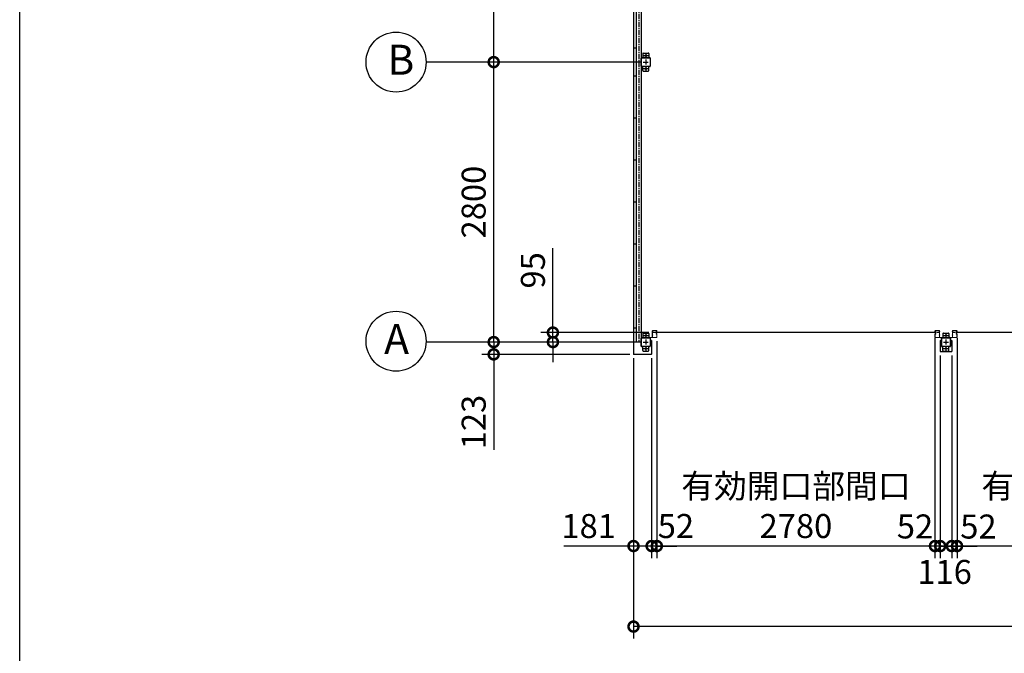
# Model space of a CAD drawing. Extents: x 280 to 32732, y 171 to 22819.
# Drawn here: x 280 to 10120, y 10382 to 16720 of the extents above; entities that cross this region are included whole.
import ezdxf

# ---------------------------------------------------------------- set-up
doc = ezdxf.new("R2010")
doc.units = 0
doc.header["$LTSCALE"] = 4
doc.header["$PDMODE"] = 3
doc.header["$PDSIZE"] = 2
doc.linetypes.add('CENTER', pattern=[2, 1.25, -0.25, 0.25, -0.25])
doc.layers.get('0').update_dxf_attribs({"linetype": 'CONTINUOUS'})
doc.layers.get('DEFPOINTS').update_dxf_attribs({"linetype": 'CONTINUOUS'})
for name, color, linetype in [('センター', 3, 'CENTER'), ('仕様書枠', 230, 'CONTINUOUS'), ('寸法', 4, 'CONTINUOUS'), ('細線', 5, 'CONTINUOUS'), ('部品1', 7, 'CONTINUOUS')]:
    doc.layers.add(name, color=color, linetype=linetype)
doc.styles.get("Standard").update_dxf_attribs({"font": 'isocp.shx', "bigfont": 'bigfont.shx'})
doc.styles.add('STYLE1', font='isocp.shx', dxfattribs={"bigfont": 'bigfont.shx'})
doc.dimstyles.new('INABA_S80', dxfattribs={"dimscale": 80, "dimtxt": 2.5, "dimasz": 0.5, "dimexe": 0.5, "dimexo": 0.2, "dimgap": 0.8, "dimtad": 3, "dimdsep": 46, "dimtxsty": 'STANDARD', "dimblk1": 'DOT', "dimblk2": 'DOT', "dimsah": 1, "dimcen": 0, "dimclrt": 7, "dimadec": 0, "dimazin": 0, "dimtfac": 1, "dimtix": 1, "dimtmove": 0, "dimatfit": 2, "dimldrblk": 'DOT', "dimfxl": 1, "dimtolj": 1, "dimtzin": 0, "dimarcsym": 0})

# ---------------------------------------------------------------- blocks, each defined once
blk = doc.blocks.new('_DOTSMALL')
at = {"color": 0, "linetype": 'ByBlock', "ltscale": 50, "const_width": 0.5}
blk.add_lwpolyline([(-0.0625, 0, 1), (0.0625, 0, 1)], format="xyb", close=True, dxfattribs=at)
blk = doc.blocks.new('*D29')
at = {"layer": 'DEFPOINTS', "color": 0, "ltscale": 50}
for p in [(6414.6, 13375.2), (15660.6, 13375.2), (6414.6, 10649.7)]:
    blk.add_point(p, dxfattribs=at)
at = {"layer": '寸法', "color": 0, "lineweight": -2, "ltscale": 50}
for p, q in [((6414.6, 13335.2), (6414.6, 10529.7)), ((15660.6, 13335.2), (15660.6, 10529.7)), ((15660.6, 10649.7), (6414.6, 10649.7))]:
    blk.add_line(p, q, dxfattribs=at)
at = {"layer": '寸法', "color": 0, "lineweight": -2, "ltscale": 50, "xscale": 200, "yscale": 200, "zscale": 200, "rotation": 180}
blk.add_blockref('_DOTSMALL', (6414.6, 10649.7), dxfattribs=at)
at = {"layer": '寸法', "color": 0, "lineweight": -2, "ltscale": 50, "xscale": 200, "yscale": 200, "zscale": 200}
blk.add_blockref('_DOTSMALL', (15660.6, 10649.7), dxfattribs=at)
at = {"layer": '寸法', "color": 7, "ltscale": 50, "insert": (11037.6, 10849.8), "char_height": 240, "attachment_point": 5, "style": 'STYLE1'}
blk.add_mtext('\\A1;9246', dxfattribs=at)
blk = doc.blocks.new('*D33')
at = {"layer": 'DEFPOINTS', "color": 0, "ltscale": 50}
for p in [(6414.6, 13375.2), (6595.6, 13375.2), (6414.6, 11455.3)]:
    blk.add_point(p, dxfattribs=at)
at = {"layer": '寸法', "color": 0, "lineweight": -2, "ltscale": 50}
for p, q in [((6414.6, 13335.2), (6414.6, 11335.3)), ((6595.6, 13335.2), (6595.6, 11335.3)), ((6414.6, 11455.3), (5718.6, 11455.3)), ((6595.6, 11455.3), (6414.6, 11455.3))]:
    blk.add_line(p, q, dxfattribs=at)
at = {"layer": '寸法', "color": 0, "lineweight": -2, "ltscale": 50, "xscale": 200, "yscale": 200, "zscale": 200, "rotation": 180}
blk.add_blockref('_DOTSMALL', (6414.6, 11455.3), dxfattribs=at)
at = {"layer": '寸法', "color": 0, "lineweight": -2, "ltscale": 50, "xscale": 200, "yscale": 200, "zscale": 200}
blk.add_blockref('_DOTSMALL', (6595.6, 11455.3), dxfattribs=at)
at = {"layer": '寸法', "color": 7, "ltscale": 50, "insert": (5966.6, 11655.3), "char_height": 240, "attachment_point": 5, "style": 'STYLE1'}
blk.add_mtext('\\A1;181', dxfattribs=at)
blk = doc.blocks.new('*D37')
at = {"layer": 'DEFPOINTS', "color": 0, "ltscale": 50}
for p in [(9647.6, 13574.2), (12427.6, 13543.7), (9647.6, 11455.3)]:
    blk.add_point(p, dxfattribs=at)
at = {"layer": '寸法', "color": 0, "lineweight": -2, "ltscale": 50}
for p, q in [((9647.6, 13534.2), (9647.6, 11335.3)), ((12427.6, 13503.7), (12427.6, 11335.3)), ((12427.6, 11455.3), (9647.6, 11455.3))]:
    blk.add_line(p, q, dxfattribs=at)
at = {"layer": '寸法', "color": 0, "lineweight": -2, "ltscale": 50, "xscale": 200, "yscale": 200, "zscale": 200, "rotation": 180}
blk.add_blockref('_DOTSMALL', (9647.6, 11455.3), dxfattribs=at)
at = {"layer": '寸法', "color": 0, "lineweight": -2, "ltscale": 50, "xscale": 200, "yscale": 200, "zscale": 200}
blk.add_blockref('_DOTSMALL', (12427.6, 11455.3), dxfattribs=at)
at = {"layer": '寸法', "color": 7, "ltscale": 50, "insert": (11037.6, 11855.4), "char_height": 240, "attachment_point": 5, "style": 'STYLE1'}
blk.add_mtext('\\A1;有効開口部間口\\P2780', dxfattribs=at)
blk = doc.blocks.new('*D38')
at = {"layer": 'DEFPOINTS', "color": 0, "ltscale": 50}
for p in [(6647.6, 13543.7), (9427.6, 13574.2), (6647.6, 11455.3)]:
    blk.add_point(p, dxfattribs=at)
at = {"layer": '寸法', "color": 0, "lineweight": -2, "ltscale": 50}
for p, q in [((6647.6, 13503.7), (6647.6, 11335.3)), ((9427.6, 13534.2), (9427.6, 11335.3)), ((9427.6, 11455.3), (6647.6, 11455.3))]:
    blk.add_line(p, q, dxfattribs=at)
at = {"layer": '寸法', "color": 0, "lineweight": -2, "ltscale": 50, "xscale": 200, "yscale": 200, "zscale": 200, "rotation": 180}
blk.add_blockref('_DOTSMALL', (6647.6, 11455.3), dxfattribs=at)
at = {"layer": '寸法', "color": 0, "lineweight": -2, "ltscale": 50, "xscale": 200, "yscale": 200, "zscale": 200}
blk.add_blockref('_DOTSMALL', (9427.6, 11455.3), dxfattribs=at)
at = {"layer": '寸法', "color": 7, "ltscale": 50, "insert": (8037.6, 11855.4), "char_height": 240, "attachment_point": 5, "style": 'STYLE1'}
blk.add_mtext('\\A1;有効開口部間口\\P2780', dxfattribs=at)
blk = doc.blocks.new('*D39')
at = {"layer": 'DEFPOINTS', "color": 0, "ltscale": 50}
for p in [(6647.6, 13543.7), (6595.6, 13375.2), (6595.6, 11455.3)]:
    blk.add_point(p, dxfattribs=at)
at = {"layer": '寸法', "color": 0, "lineweight": -2, "ltscale": 50}
for p, q in [((6647.6, 13503.7), (6647.6, 11335.3)), ((6595.6, 13335.2), (6595.6, 11335.3)), ((6595.6, 11455.3), (6395.6, 11455.3)), ((6647.6, 11455.3), (6595.6, 11455.3)), ((6647.6, 11455.3), (6847.6, 11455.3))]:
    blk.add_line(p, q, dxfattribs=at)
at = {"layer": '寸法', "color": 0, "lineweight": -2, "ltscale": 50, "xscale": 200, "yscale": 200, "zscale": 200}
blk.add_blockref('_DOTSMALL', (6595.6, 11455.3), dxfattribs=at)
at = {"layer": '寸法', "color": 0, "lineweight": -2, "ltscale": 50, "xscale": 200, "yscale": 200, "zscale": 200, "rotation": 180}
blk.add_blockref('_DOTSMALL', (6647.6, 11455.3), dxfattribs=at)
at = {"layer": '寸法', "color": 7, "ltscale": 50, "insert": (6838.1, 11655.6), "char_height": 240, "attachment_point": 5, "style": 'STYLE1'}
blk.add_mtext('\\A1;52', dxfattribs=at)
blk = doc.blocks.new('*D50')
at = {"layer": 'DEFPOINTS', "color": 0, "ltscale": 50}
for p in [(5017.1, 16295.2), (6447.6, 16295.2), (6447.6, 13495.2)]:
    blk.add_point(p, dxfattribs=at)
at = {"layer": '寸法', "color": 0, "lineweight": -2, "ltscale": 50}
for p, q in [((6407.6, 16295.2), (4897.1, 16295.2)), ((5017.1, 13495.2), (5017.1, 16295.2)), ((6407.6, 13495.2), (4897.1, 13495.2))]:
    blk.add_line(p, q, dxfattribs=at)
at = {"layer": '寸法', "color": 0, "lineweight": -2, "ltscale": 50, "xscale": 200, "yscale": 200, "zscale": 200}
for p, rotation in [((5017.1, 16295.2), 90), ((5017.1, 13495.2), 270)]:
    blk.add_blockref('_DOTSMALL', p, dxfattribs=dict(at, rotation=rotation))
at = {"layer": '寸法', "color": 7, "ltscale": 50, "insert": (4817.1, 14895.2), "char_height": 240, "attachment_point": 5, "rotation": 90, "style": 'STYLE1'}
blk.add_mtext('\\A1;2800', dxfattribs=at)
blk = doc.blocks.new('*D51')
at = {"layer": 'DEFPOINTS', "color": 0, "ltscale": 50}
for p in [(6606.1, 13590.2), (5609.1, 13495.2), (6447.6, 13495.2)]:
    blk.add_point(p, dxfattribs=at)
at = {"layer": '寸法', "color": 0, "lineweight": -2, "ltscale": 50}
for p, q in [((5609.1, 13590.2), (5609.1, 14434.1)), ((6566.1, 13590.2), (5489.1, 13590.2)), ((5609.1, 13495.2), (5609.1, 13590.2)), ((6407.6, 13495.2), (5489.1, 13495.2)), ((5609.1, 13495.2), (5609.1, 13295.2))]:
    blk.add_line(p, q, dxfattribs=at)
at = {"layer": '寸法', "color": 0, "lineweight": -2, "ltscale": 50, "xscale": 200, "yscale": 200, "zscale": 200}
for p, rotation in [((5609.1, 13590.2), 270), ((5609.1, 13495.2), 90)]:
    blk.add_blockref('_DOTSMALL', p, dxfattribs=dict(at, rotation=rotation))
at = {"layer": '寸法', "color": 7, "ltscale": 50, "insert": (5409.1, 14212.2), "char_height": 240, "attachment_point": 5, "rotation": 90, "style": 'STYLE1'}
blk.add_mtext('\\A1;95', dxfattribs=at)
blk = doc.blocks.new('*D52')
at = {"layer": 'DEFPOINTS', "color": 0, "ltscale": 50}
for p in [(6447.6, 13495.2), (5017.1, 13372.2), (6417.6, 13372.2)]:
    blk.add_point(p, dxfattribs=at)
at = {"layer": '寸法', "color": 0, "lineweight": -2, "ltscale": 50}
for p, q in [((5017.1, 13495.2), (5017.1, 13695.2)), ((6407.6, 13495.2), (4897.1, 13495.2)), ((5017.1, 13495.2), (5017.1, 13372.2)), ((6377.6, 13372.2), (4897.1, 13372.2)), ((5017.1, 13372.2), (5017.1, 12418.3))]:
    blk.add_line(p, q, dxfattribs=at)
at = {"layer": '寸法', "color": 0, "lineweight": -2, "ltscale": 50, "xscale": 200, "yscale": 200, "zscale": 200}
for p, rotation in [((5017.1, 13495.2), 270), ((5017.1, 13372.2), 90)]:
    blk.add_blockref('_DOTSMALL', p, dxfattribs=dict(at, rotation=rotation))
at = {"layer": '寸法', "color": 7, "ltscale": 50, "insert": (4817.1, 12695.3), "char_height": 240, "attachment_point": 5, "rotation": 90, "style": 'STYLE1'}
blk.add_mtext('\\A1;123', dxfattribs=at)
blk = doc.blocks.new('*D53')
at = {"layer": 'DEFPOINTS', "color": 0, "ltscale": 50}
for p in [(5017.1, 19095.2), (6447.6, 19095.2), (6447.6, 16295.2)]:
    blk.add_point(p, dxfattribs=at)
at = {"layer": '寸法', "color": 0, "lineweight": -2, "ltscale": 50}
for p, q in [((6407.6, 19095.2), (4897.1, 19095.2)), ((5017.1, 16295.2), (5017.1, 19095.2)), ((6407.6, 16295.2), (4897.1, 16295.2))]:
    blk.add_line(p, q, dxfattribs=at)
at = {"layer": '寸法', "color": 0, "lineweight": -2, "ltscale": 50, "xscale": 200, "yscale": 200, "zscale": 200}
for p, rotation in [((5017.1, 19095.2), 90), ((5017.1, 16295.2), 270)]:
    blk.add_blockref('_DOTSMALL', p, dxfattribs=dict(at, rotation=rotation))
at = {"layer": '寸法', "color": 7, "ltscale": 50, "insert": (4817.1, 17695.2), "char_height": 240, "attachment_point": 5, "rotation": 90, "style": 'STYLE1'}
blk.add_mtext('\\A1;2800', dxfattribs=at)
blk = doc.blocks.new('*D61')
at = {"layer": 'DEFPOINTS', "color": 0, "ltscale": 50}
for p in [(9479.6, 13402.2), (9595.6, 13402.2), (9479.6, 11455.3)]:
    blk.add_point(p, dxfattribs=at)
at = {"layer": '寸法', "color": 0, "lineweight": -2, "ltscale": 50}
for p, q in [((9479.6, 13362.2), (9479.6, 11335.3)), ((9595.6, 13362.2), (9595.6, 11335.3)), ((9479.6, 11455.3), (9279.6, 11455.3)), ((9595.6, 11455.3), (9479.6, 11455.3)), ((9595.6, 11455.3), (9795.6, 11455.3))]:
    blk.add_line(p, q, dxfattribs=at)
at = {"layer": '寸法', "color": 0, "lineweight": -2, "ltscale": 50, "xscale": 200, "yscale": 200, "zscale": 200}
blk.add_blockref('_DOTSMALL', (9479.6, 11455.3), dxfattribs=at)
at = {"layer": '寸法', "color": 0, "lineweight": -2, "ltscale": 50, "xscale": 200, "yscale": 200, "zscale": 200, "rotation": 180}
blk.add_blockref('_DOTSMALL', (9595.6, 11455.3), dxfattribs=at)
at = {"layer": '寸法', "color": 7, "ltscale": 50, "insert": (9523.8, 11196.4), "char_height": 240, "attachment_point": 5, "style": 'STYLE1'}
blk.add_mtext('\\A1;116', dxfattribs=at)
blk = doc.blocks.new('*D62')
at = {"layer": 'DEFPOINTS', "color": 0, "ltscale": 50}
for p in [(9647.6, 13543.7), (9595.6, 13402.2), (9595.6, 11455.3)]:
    blk.add_point(p, dxfattribs=at)
at = {"layer": '寸法', "color": 0, "lineweight": -2, "ltscale": 50}
for p, q in [((9647.6, 13503.7), (9647.6, 11335.3)), ((9595.6, 13362.2), (9595.6, 11335.3)), ((9595.6, 11455.3), (9395.6, 11455.3)), ((9647.6, 11455.3), (9595.6, 11455.3)), ((9647.6, 11455.3), (9847.6, 11455.3))]:
    blk.add_line(p, q, dxfattribs=at)
at = {"layer": '寸法', "color": 0, "lineweight": -2, "ltscale": 50, "xscale": 200, "yscale": 200, "zscale": 200}
blk.add_blockref('_DOTSMALL', (9595.6, 11455.3), dxfattribs=at)
at = {"layer": '寸法', "color": 0, "lineweight": -2, "ltscale": 50, "xscale": 200, "yscale": 200, "zscale": 200, "rotation": 180}
blk.add_blockref('_DOTSMALL', (9647.6, 11455.3), dxfattribs=at)
at = {"layer": '寸法', "color": 7, "ltscale": 50, "insert": (9861.4, 11650.1), "char_height": 240, "attachment_point": 5, "style": 'STYLE1'}
blk.add_mtext('\\A1;52', dxfattribs=at)
blk = doc.blocks.new('*D63')
at = {"layer": 'DEFPOINTS', "color": 0, "ltscale": 50}
for p in [(9427.6, 13543.7), (9479.6, 13402.2), (9427.6, 11455.3)]:
    blk.add_point(p, dxfattribs=at)
at = {"layer": '寸法', "color": 0, "lineweight": -2, "ltscale": 50}
for p, q in [((9427.6, 13503.7), (9427.6, 11335.3)), ((9479.6, 13362.2), (9479.6, 11335.3)), ((9427.6, 11455.3), (9227.6, 11455.3)), ((9479.6, 11455.3), (9427.6, 11455.3)), ((9479.6, 11455.3), (9679.6, 11455.3))]:
    blk.add_line(p, q, dxfattribs=at)
at = {"layer": '寸法', "color": 0, "lineweight": -2, "ltscale": 50, "xscale": 200, "yscale": 200, "zscale": 200}
blk.add_blockref('_DOTSMALL', (9427.6, 11455.3), dxfattribs=at)
at = {"layer": '寸法', "color": 0, "lineweight": -2, "ltscale": 50, "xscale": 200, "yscale": 200, "zscale": 200, "rotation": 180}
blk.add_blockref('_DOTSMALL', (9479.6, 11455.3), dxfattribs=at)
at = {"layer": '寸法', "color": 7, "ltscale": 50, "insert": (9227.5, 11651.2), "char_height": 240, "attachment_point": 5, "style": 'STYLE1'}
blk.add_mtext('\\A1;52', dxfattribs=at)

msp = doc.modelspace()

# ---------------------------------------------------------------- linework, layer by layer
at = {"layer": 'センター', "ltscale": 10}
msp.add_line((6467.577, 19095.24), (6467.577, 13495.24), dxfattribs=at)
at = {"layer": 'センター', "ltscale": 4}
for p, q in [((6512.577, 16360.24), (6562.577, 16360.24)), ((6537.577, 16385.24), (6537.577, 16335.24)), ((6512.577, 16295.24), (6562.577, 16295.24)), ((6537.577, 16320.24), (6537.577, 16270.24)), ((6537.577, 16255.24), (6537.577, 16205.24)), ((6512.577, 16230.24), (6562.577, 16230.24)), ((6537.577, 13585.24), (6537.577, 13535.24)), ((9537.577, 13585.24), (9537.577, 13535.24)), ((6512.577, 13560.24), (6562.577, 13560.24)), ((6512.577, 13495.24), (6562.577, 13495.24)), ((6537.577, 13520.24), (6537.577, 13470.24)), ((9512.577, 13560.24), (9562.577, 13560.24)), ((9512.577, 13495.24), (9562.577, 13495.24)), ((9537.577, 13520.24), (9537.577, 13470.24)), ((6512.577, 13430.24), (6562.577, 13430.24)), ((6537.577, 13455.24), (6537.577, 13405.24)), ((9512.577, 13430.24), (9562.577, 13430.24)), ((9537.577, 13455.24), (9537.577, 13405.24))]:
    msp.add_line(p, q, dxfattribs=at)
at = {"layer": 'センター', "lineweight": 13, "ltscale": 4}
for p, q in [((6606.077, 13590.24), (6644.077, 13590.241)), ((9469.077, 13590.24), (9431.077, 13590.241)), ((9606.077, 13590.24), (9644.077, 13590.241)), ((6555.077, 13544.941), (6555.077, 13535.539)), ((9520.077, 13544.941), (9520.077, 13535.539)), ((9555.077, 13544.941), (9555.077, 13535.539))]:
    msp.add_line(p, q, dxfattribs=at)
at = {"layer": '仕様書枠', "ltscale": 50}
msp.add_line((280, 608), (280, 22819.2), dxfattribs=at)
at = {"layer": '寸法', "ltscale": 50}
for p, q in [((5376.202, 16295.24), (4341.381, 16295.24)), ((5376.202, 16295.24), (4609.631, 16295.24)), ((5376.202, 13495.24), (4341.381, 13495.24))]:
    msp.add_line(p, q, dxfattribs=at)
at = {"layer": '細線', "ltscale": 50}
for p, q in [((9431.077, 13590.241), (6644.077, 13590.241)), ((12431.077, 13590.241), (9644.077, 13590.241))]:
    msp.add_line(p, q, dxfattribs=at)
at = {"layer": '部品1', "ltscale": 50}
for p, q in [((6414.577, 19215.24), (6414.577, 13375.24)), ((6442.077, 19095.24), (6442.077, 16295.24)), ((6492.577, 19095.24), (6492.577, 16295.24)), ((6441.577, 18955.24), (6441.577, 16435.24)), ((6442.077, 16295.24), (6442.077, 13495.24)), ((6492.577, 16295.24), (6492.577, 13495.24)), ((6441.577, 16155.24), (6441.577, 13635.24)), ((6441.577, 15735.24), (6414.577, 15735.24)), ((6441.577, 15315.24), (6414.577, 15315.24)), ((6441.577, 14895.24), (6414.577, 14895.24)), ((6441.577, 14475.24), (6414.577, 14475.24)), ((6441.577, 14055.24), (6414.577, 14055.24))]:
    msp.add_line(p, q, dxfattribs=at)
at = {"layer": '部品1', "ltscale": 4}
for p, q in [((6441.577, 16435.24), (6414.577, 16435.24)), ((6492.577, 16255.24), (6492.577, 16335.24)), ((6494.877, 16255.24), (6494.877, 16335.24)), ((6497.577, 16340.24), (6577.577, 16340.24)), ((6497.577, 16337.94), (6577.577, 16337.94)), ((6507.577, 16380.24), (6507.577, 16340.24)), ((6512.577, 16385.24), (6562.577, 16385.24)), ((6567.577, 16380.24), (6567.577, 16340.24)), ((6580.277, 16335.24), (6580.277, 16255.24)), ((6582.577, 16335.24), (6582.577, 16255.24)), ((6492.577, 16295.24), (6414.577, 16295.24)), ((6577.577, 16252.54), (6497.577, 16252.54)), ((6577.577, 16250.24), (6497.577, 16250.24)), ((6507.577, 16210.24), (6507.577, 16250.24)), ((6567.577, 16210.24), (6567.577, 16250.24)), ((6441.577, 16155.24), (6414.577, 16155.24)), ((6512.577, 16205.24), (6562.577, 16205.24)), ((6441.577, 13635.24), (6414.577, 13635.24)), ((6507.577, 13580.24), (6507.577, 13540.24)), ((6512.577, 13585.24), (6562.577, 13585.24)), ((6567.577, 13580.24), (6567.577, 13540.24)), ((9507.577, 13580.24), (9507.577, 13540.24)), ((9512.577, 13585.24), (9562.577, 13585.24)), ((9567.577, 13580.24), (9567.577, 13540.24)), ((6492.577, 13495.24), (6414.577, 13495.24)), ((6492.577, 13455.24), (6492.577, 13535.24)), ((6494.877, 13455.24), (6494.877, 13535.24)), ((6497.577, 13540.24), (6577.577, 13540.24)), ((6497.577, 13537.94), (6577.577, 13537.94)), ((6580.277, 13535.24), (6580.277, 13455.24)), ((6582.577, 13535.24), (6582.577, 13455.24)), ((6583.577, 13512.24), (6583.577, 13535.24)), ((6595.577, 13512.24), (6583.577, 13512.24)), ((6595.577, 13512.24), (6595.577, 13375.24)), ((9479.577, 13512.24), (9491.577, 13512.24)), ((9479.577, 13512.24), (9479.577, 13402.24)), ((9491.577, 13512.24), (9491.577, 13535.24)), ((9492.577, 13455.24), (9492.577, 13535.24)), ((9494.877, 13455.24), (9494.877, 13535.24)), ((9497.577, 13540.24), (9577.577, 13540.24)), ((9497.577, 13537.94), (9577.577, 13537.94)), ((9580.277, 13535.24), (9580.277, 13455.24)), ((9582.577, 13535.24), (9582.577, 13455.24)), ((9583.577, 13512.24), (9583.577, 13535.24)), ((9583.577, 13512.24), (9595.577, 13512.24)), ((9595.577, 13512.24), (9595.577, 13402.24)), ((6577.577, 13452.54), (6497.577, 13452.54)), ((6577.577, 13450.24), (6497.577, 13450.24)), ((6507.577, 13410.24), (6507.577, 13450.24)), ((6512.577, 13405.24), (6562.577, 13405.24)), ((6567.577, 13410.24), (6567.577, 13450.24)), ((9482.577, 13399.24), (9592.577, 13399.24)), ((9577.577, 13452.54), (9497.577, 13452.54)), ((9577.577, 13450.24), (9497.577, 13450.24)), ((9507.577, 13410.24), (9507.577, 13450.24)), ((9512.577, 13405.24), (9562.577, 13405.24)), ((9567.577, 13410.24), (9567.577, 13450.24)), ((6592.577, 13372.24), (6417.577, 13372.24))]:
    msp.add_line(p, q, dxfattribs=at)
at = {"layer": '部品1', "lineweight": 13, "ltscale": 4}
for p, q in [((6600.977, 13605.24), (6600.977, 13543.54)), ((6602.577, 13605.24), (6600.977, 13605.24)), ((6600.977, 13597.04), (6600.977, 13603.44)), ((6602.577, 13543.74), (6602.577, 13606.24)), ((6602.577, 13605.24), (6602.577, 13543.54)), ((6603.577, 13543.74), (6603.577, 13606.24)), ((6606.076, 13608.74), (6644.077, 13608.741)), ((6606.077, 13609.74), (6644.077, 13609.741)), ((6606.576, 13598.64), (6606.576, 13601.84)), ((6642.244, 13599.265), (6640.55, 13600.489)), ((6642.245, 13581.215), (6640.55, 13579.992)), ((6641.528, 13601.356), (6641.018, 13601.138)), ((6641.778, 13600.589), (6641.683, 13601.177)), ((6641.778, 13579.892), (6641.684, 13579.306)), ((6642.713, 13599.914), (6641.778, 13600.589)), ((6642.713, 13580.567), (6641.778, 13579.892)), ((6643.135, 13604.513), (6642.224, 13603.875)), ((6643.332, 13606.159), (6642.585, 13606.039)), ((6643.708, 13603.694), (6642.799, 13603.057)), ((6644.044, 13604.278), (6642.999, 13605.354)), ((6643.07, 13602.646), (6644.044, 13604.278)), ((6643.135, 13604.513), (6643.708, 13603.694)), ((6643.146, 13599.662), (6643.816, 13600.241)), ((6643.147, 13580.818), (6643.816, 13580.241)), ((6644.577, 13580.241), (6643.364, 13580.241)), ((6644.577, 13601.241), (6643.377, 13601.241)), ((6644.577, 13600.241), (6643.377, 13600.241)), ((6643.377, 13600.241), (6644.577, 13600.241)), ((6644.652, 13603.736), (6643.773, 13602.265)), ((6643.982, 13599.448), (6644.062, 13600.224)), ((6643.983, 13581.033), (6644.062, 13580.256)), ((6644.511, 13604.946), (6644.244, 13605.22)), ((6644.655, 13605.765), (6644.411, 13605.725)), ((6644.574, 13599.472), (6645.048, 13599.549)), ((6644.575, 13581.008), (6645.049, 13580.932)), ((6645.597, 13607.068), (6644.655, 13605.765)), ((6644.702, 13598.682), (6645.175, 13598.759)), ((6644.702, 13581.798), (6645.176, 13581.722)), ((6646.577, 13606.24), (6646.577, 13603.241)), ((6647.068, 13601.193), (6647.011, 13601.194)), ((6647.577, 13606.24), (6647.577, 13603.241)), ((9427.577, 13606.24), (9427.577, 13603.241)), ((9428.085, 13601.193), (9428.142, 13601.194)), ((9428.577, 13606.24), (9428.577, 13603.241)), ((9429.556, 13607.068), (9430.498, 13605.765)), ((9430.451, 13581.798), (9429.977, 13581.722)), ((9430.451, 13598.682), (9429.978, 13598.759)), ((9430.579, 13599.472), (9430.105, 13599.549)), ((9430.578, 13581.008), (9430.105, 13580.932)), ((9430.498, 13605.765), (9430.742, 13605.725)), ((9430.501, 13603.736), (9431.38, 13602.265)), ((9430.577, 13601.241), (9431.777, 13601.241)), ((9431.777, 13600.241), (9430.577, 13600.241)), ((9430.577, 13600.241), (9431.777, 13600.241)), ((9430.577, 13580.241), (9431.789, 13580.241)), ((9430.642, 13604.946), (9430.909, 13605.22)), ((9469.077, 13609.74), (9431.077, 13609.741)), ((9469.077, 13608.74), (9431.077, 13608.741)), ((9431.171, 13599.448), (9431.091, 13600.224)), ((9431.171, 13581.033), (9431.091, 13580.256)), ((9431.109, 13604.278), (9432.154, 13605.354)), ((9432.084, 13602.646), (9431.109, 13604.278)), ((9432.007, 13599.662), (9431.337, 13600.241)), ((9432.006, 13580.818), (9431.337, 13580.241)), ((9432.019, 13604.513), (9431.445, 13603.694)), ((9431.445, 13603.694), (9432.354, 13603.057)), ((9431.821, 13606.159), (9432.568, 13606.039)), ((9432.019, 13604.513), (9432.929, 13603.875)), ((9432.44, 13580.567), (9433.375, 13579.892)), ((9432.441, 13599.914), (9433.376, 13600.589)), ((9432.908, 13581.215), (9434.603, 13579.992)), ((9432.909, 13599.265), (9434.603, 13600.489)), ((9433.375, 13579.892), (9433.469, 13579.306)), ((9433.376, 13600.589), (9433.47, 13601.177)), ((9433.625, 13601.356), (9434.135, 13601.138)), ((9468.577, 13598.64), (9468.577, 13601.84)), ((9471.577, 13543.74), (9471.577, 13606.24)), ((9472.577, 13543.74), (9472.577, 13606.24)), ((9472.577, 13605.24), (9472.577, 13543.54)), ((9472.577, 13605.24), (9474.177, 13605.24)), ((9474.177, 13605.24), (9474.177, 13543.54)), ((9474.177, 13597.04), (9474.177, 13603.44)), ((9600.977, 13605.24), (9600.977, 13543.54)), ((9602.577, 13605.24), (9600.977, 13605.24)), ((9600.977, 13597.04), (9600.977, 13603.44)), ((9602.577, 13543.74), (9602.577, 13606.24)), ((9602.577, 13605.24), (9602.577, 13543.54)), ((9603.577, 13543.74), (9603.577, 13606.24)), ((9606.076, 13608.74), (9644.077, 13608.741)), ((9606.077, 13609.74), (9644.077, 13609.741)), ((9606.576, 13598.64), (9606.576, 13601.84)), ((9642.244, 13599.265), (9640.55, 13600.489)), ((9642.245, 13581.215), (9640.55, 13579.992)), ((9641.528, 13601.356), (9641.018, 13601.138)), ((9641.778, 13600.589), (9641.683, 13601.177)), ((9641.778, 13579.892), (9641.684, 13579.306)), ((9642.713, 13599.914), (9641.778, 13600.589)), ((9642.713, 13580.567), (9641.778, 13579.892)), ((9643.135, 13604.513), (9642.224, 13603.875)), ((9643.332, 13606.159), (9642.585, 13606.039)), ((9643.708, 13603.694), (9642.799, 13603.057)), ((9644.044, 13604.278), (9642.999, 13605.354)), ((9643.07, 13602.646), (9644.044, 13604.278)), ((9643.135, 13604.513), (9643.708, 13603.694)), ((9643.146, 13599.662), (9643.816, 13600.241)), ((9643.147, 13580.818), (9643.816, 13580.241)), ((9644.577, 13580.241), (9643.364, 13580.241)), ((9644.577, 13601.241), (9643.377, 13601.241)), ((9644.577, 13600.241), (9643.377, 13600.241)), ((9643.377, 13600.241), (9644.577, 13600.241)), ((9644.652, 13603.736), (9643.773, 13602.265)), ((9643.982, 13599.448), (9644.062, 13600.224)), ((9643.983, 13581.033), (9644.062, 13580.256)), ((9644.511, 13604.946), (9644.244, 13605.22)), ((9644.655, 13605.765), (9644.411, 13605.725)), ((9644.574, 13599.472), (9645.048, 13599.549)), ((9644.575, 13581.008), (9645.049, 13580.932)), ((9645.597, 13607.068), (9644.655, 13605.765)), ((9644.702, 13598.682), (9645.175, 13598.759)), ((9644.702, 13581.798), (9645.176, 13581.722)), ((9646.577, 13606.24), (9646.577, 13603.241)), ((9647.068, 13601.193), (9647.011, 13601.194)), ((9647.577, 13606.24), (9647.577, 13603.241)), ((6599.277, 13541.84), (6542.577, 13541.84)), ((6542.577, 13541.84), (6542.577, 13540.24)), ((6599.277, 13540.24), (6542.577, 13540.24)), ((6600.977, 13562.04), (6600.977, 13568.44)), ((6606.077, 13541.24), (6644.077, 13541.241)), ((6606.077, 13540.24), (6644.077, 13540.241)), ((6606.576, 13563.64), (6606.576, 13566.84)), ((6641.529, 13579.125), (6641.019, 13579.343)), ((6643.135, 13575.968), (6642.225, 13576.606)), ((6643.333, 13574.321), (6642.585, 13574.442)), ((6643.709, 13576.787), (6642.798, 13577.425)), ((6644.044, 13576.203), (6642.999, 13575.127)), ((6643.07, 13577.834), (6644.044, 13576.203)), ((6643.135, 13575.968), (6643.709, 13576.787)), ((6644.577, 13579.241), (6643.369, 13579.241)), ((6644.653, 13576.745), (6643.774, 13578.216)), ((6644.511, 13575.535), (6644.244, 13575.26)), ((6644.655, 13574.716), (6644.412, 13574.755)), ((6645.598, 13573.412), (6644.655, 13574.716)), ((6646.577, 13577.24), (6646.577, 13543.741)), ((6647.069, 13579.287), (6647.011, 13579.286)), ((6647.577, 13577.24), (6647.577, 13543.741)), ((9427.577, 13577.24), (9427.577, 13543.741)), ((9428.084, 13579.287), (9428.142, 13579.286)), ((9428.577, 13577.24), (9428.577, 13543.741)), ((9429.556, 13573.412), (9430.498, 13574.716)), ((9430.498, 13574.716), (9430.741, 13574.755)), ((9430.501, 13576.745), (9431.379, 13578.216)), ((9430.577, 13579.241), (9431.784, 13579.241)), ((9430.642, 13575.535), (9430.909, 13575.26)), ((9469.076, 13541.24), (9431.077, 13541.241)), ((9469.077, 13540.24), (9431.077, 13540.241)), ((9432.083, 13577.834), (9431.109, 13576.203)), ((9431.109, 13576.203), (9432.154, 13575.127)), ((9431.444, 13576.787), (9432.355, 13577.425)), ((9432.018, 13575.968), (9431.444, 13576.787)), ((9431.82, 13574.321), (9432.568, 13574.442)), ((9432.018, 13575.968), (9432.929, 13576.606)), ((9433.625, 13579.125), (9434.134, 13579.343)), ((9468.577, 13563.64), (9468.577, 13566.84)), ((9474.177, 13562.04), (9474.177, 13568.44)), ((9475.877, 13541.84), (9532.577, 13541.84)), ((9475.877, 13540.24), (9532.577, 13540.24)), ((9532.577, 13541.84), (9532.577, 13540.24)), ((9542.577, 13541.84), (9542.577, 13540.24)), ((9599.277, 13541.84), (9542.577, 13541.84)), ((9599.277, 13540.24), (9542.577, 13540.24)), ((9600.977, 13562.04), (9600.977, 13568.44)), ((9606.077, 13541.24), (9644.077, 13541.241)), ((9606.077, 13540.24), (9644.077, 13540.241)), ((9606.576, 13563.64), (9606.576, 13566.84)), ((9641.529, 13579.125), (9641.019, 13579.343)), ((9643.135, 13575.968), (9642.225, 13576.606)), ((9643.333, 13574.321), (9642.585, 13574.442)), ((9643.709, 13576.787), (9642.798, 13577.425)), ((9644.044, 13576.203), (9642.999, 13575.127)), ((9643.07, 13577.834), (9644.044, 13576.203)), ((9643.135, 13575.968), (9643.709, 13576.787)), ((9644.577, 13579.241), (9643.369, 13579.241)), ((9644.653, 13576.745), (9643.774, 13578.216)), ((9644.511, 13575.535), (9644.244, 13575.26)), ((9644.655, 13574.716), (9644.412, 13574.755)), ((9645.598, 13573.412), (9644.655, 13574.716)), ((9646.577, 13577.24), (9646.577, 13543.741)), ((9647.069, 13579.287), (9647.011, 13579.286)), ((9647.577, 13577.24), (9647.577, 13543.741))]:
    msp.add_line(p, q, dxfattribs=at)
at = {"layer": '部品1', "ltscale": 50}
for centre in [(4041.381, 16295.175), (4041.517, 13503.746)]:
    msp.add_circle(centre, 300, dxfattribs=at)
at = {"layer": '部品1', "ltscale": 4}
for centre in [(6537.577, 16360.24), (6537.577, 16230.24), (6537.577, 13560.24), (9537.577, 13560.24), (6537.577, 13430.24), (9537.577, 13430.24)]:
    msp.add_circle(centre, 7.5, dxfattribs=at)
for centre, radius, start, end in [((6497.577, 16335.24), 5, 90, 180), ((6497.577, 16335.24), 2.7, 90, 180), ((6512.577, 16380.24), 5, 90, 180), ((6562.577, 16380.24), 5, 0, 90), ((6577.577, 16335.24), 5, 0, 90), ((6577.577, 16335.24), 2.7, 0, 90), ((6497.577, 16255.24), 5, 180, 270), ((6497.577, 16255.24), 2.7, 180, 270), ((6577.577, 16255.24), 5, 270, 0), ((6577.577, 16255.24), 2.7, 270, 0), ((6512.577, 16210.24), 5, 180, 270), ((6562.577, 16210.24), 5, 270, 0), ((6512.577, 13580.24), 5, 90, 180), ((6562.577, 13580.24), 5, 0, 90), ((9512.577, 13580.24), 5, 90, 180), ((9562.577, 13580.24), 5, 0, 90), ((6497.577, 13535.24), 5, 90, 180), ((6497.577, 13535.24), 2.7, 90, 180), ((6577.577, 13535.24), 5, 0, 90), ((6577.577, 13535.24), 2.7, 0, 90), ((9497.577, 13535.24), 5, 90, 180), ((9497.577, 13535.24), 2.7, 90, 180), ((9577.577, 13535.24), 5, 0, 90), ((9577.577, 13535.24), 2.7, 0, 90), ((6497.577, 13455.24), 5, 180, 270), ((6497.577, 13455.24), 2.7, 180, 270), ((6512.577, 13410.24), 5, 180, 270), ((6562.577, 13410.24), 5, 270, 0), ((6577.577, 13455.24), 2.7, 270, 0), ((6577.577, 13455.24), 5, 270, 0), ((9482.577, 13402.24), 3, 180, 270), ((9497.577, 13455.24), 5, 180, 270), ((9497.577, 13455.24), 2.7, 180, 270), ((9512.577, 13410.24), 5, 180, 270), ((9562.577, 13410.24), 5, 270, 0), ((9577.577, 13455.24), 2.7, 270, 0), ((9577.577, 13455.24), 5, 270, 0), ((9592.577, 13402.24), 3, 270, 0), ((6417.577, 13375.24), 3, 180, 270), ((6592.577, 13375.24), 3, 270, 0)]:
    msp.add_arc(centre, radius, start, end, dxfattribs=at)
at = {"layer": '部品1', "lineweight": 13, "ltscale": 4}
for centre, radius, start, end in [((6606.215, 13600.24), 6.139, 148.5820007, 211.4179993), ((6606.077, 13606.24), 3.5, 90.0004217, 180), ((6606.077, 13606.24), 2.5, 90.0004217, 180.0001175), ((6605.077, 13600.031), 2.35, 50.3335571, 129.6664276), ((6605.077, 13600.449), 2.35, 230.3335571, 309.6664276), ((6643.561, 13602.044), 3.5, 159.1600189, 199.6086731), ((6641.018, 13601.138), 0.8, 199.6087036, 234.1599884), ((6641.019, 13579.343), 0.8, 125.8400116, 160.3912964), ((6645.431, 13601.332), 5.5, 121.1600037, 159.1600647), ((6643.561, 13602.044), 2.7, 159.1600189, 199.6086731), ((6645.431, 13601.332), 4.7, 121.1600037, 159.1600952), ((6643.377, 13602.241), 2, 125.1911316, 270.0004272), ((6643.377, 13578.241), 2, 90.3570404, 234.834198), ((6641.567, 13601.264), 0.1, 83.2755837, 113.1965179), ((6644.176, 13601.94), 3.3, 234.1600189, 279.1600037), ((6644.177, 13578.54), 3.3, 80.8399963, 125.8399811), ((6643.377, 13602.241), 1, 125.289978, 270.0004272), ((6644.176, 13601.94), 2.5, 234.1599884, 245.6656799), ((6644.177, 13578.54), 2.5, 114.3343201, 125.8400116), ((6643.413, 13602.442), 0.4, 149.2136993, 333.8845062), ((6642.855, 13609.121), 3, 279.1600494, 323.117218), ((6644.176, 13601.94), 2.5, 265.5379028, 279.1600037), ((6644.177, 13578.54), 2.5, 80.8399963, 94.4620972), ((6643.962, 13600.234), 0.1, 354.1232758, 3.4537132), ((6643.963, 13580.246), 0.1, 356.7875058, 5.8767242), ((6644.077, 13606.24), 3.5, 0, 90.0004272), ((6644.077, 13606.24), 2.5, 0, 90.0004272), ((6644.459, 13605.429), 0.3, 99.1600037, 224.1599579), ((6643.793, 13604.249), 1, 329.1603088, 44.1599884), ((6644.577, 13603.241), 2, 270.0004272, 0), ((6644.577, 13603.241), 3, 270.0004272, 0), ((6644.577, 13577.24), 3, 0, 90.0004272), ((6644.65, 13602.017), 2.5, 279.1599884, 337.4612427), ((6644.651, 13578.464), 2.5, 22.5387573, 80.8400116), ((6644.777, 13601.227), 2.5, 279.1599884, 354.171463), ((6644.778, 13579.254), 2.5, 5.828537, 80.8400116), ((6645.425, 13607.193), 0.213, 324.141098, 143.1172333), ((6644.65, 13602.017), 2.5, 337.4612427, 340.7908478), ((6647.065, 13600.993), 0.2, 354.1713867, 89.160141), ((9431.077, 13606.24), 3.5, 89.9995728, 180), ((9430.577, 13603.241), 3, 180, 269.9995728), ((9430.577, 13577.24), 3, 89.9995728, 180), ((9428.088, 13600.993), 0.2, 90.839859, 185.8286133), ((9430.375, 13579.254), 2.5, 99.1599884, 174.171463), ((9430.376, 13601.227), 2.5, 185.828537, 260.8400116), ((9430.503, 13602.017), 2.5, 199.2091522, 202.5387573), ((9430.503, 13602.017), 2.5, 202.5387573, 260.8400116), ((9430.503, 13578.464), 2.5, 99.1599884, 157.4612427), ((9431.077, 13606.24), 2.5, 89.9995728, 180), ((9430.577, 13603.241), 2, 180, 269.9995728), ((9429.729, 13607.193), 0.213, 36.8827667, 215.858902), ((9432.298, 13609.121), 3, 216.882782, 260.8399506), ((9431.36, 13604.249), 1, 135.8400116, 210.8396912), ((9430.977, 13601.94), 3.3, 260.8399963, 305.8399811), ((9430.976, 13578.54), 3.3, 54.1600189, 99.1600037), ((9430.976, 13578.54), 2.5, 85.5379028, 99.1600037), ((9430.977, 13601.94), 2.5, 260.8399963, 274.4620972), ((9430.694, 13605.429), 0.3, 315.8400421, 80.8399963), ((9431.19, 13580.246), 0.1, 174.1232758, 183.2124942), ((9431.191, 13600.234), 0.1, 176.5462868, 185.8767242), ((9431.74, 13602.442), 0.4, 206.1154938, 30.7863007), ((9431.777, 13602.241), 2, 269.9995728, 54.8088684), ((9431.777, 13602.241), 1, 269.9995728, 54.710022), ((9431.777, 13578.241), 2, 305.165802, 89.6429596), ((9430.976, 13578.54), 2.5, 54.1599884, 65.6656799), ((9430.977, 13601.94), 2.5, 294.3343201, 305.8400116), ((9429.722, 13601.332), 4.7, 20.8399048, 58.8399963), ((9429.722, 13601.332), 5.5, 20.8399353, 58.8399963), ((9433.586, 13601.264), 0.1, 66.8034821, 96.7244163), ((9431.592, 13602.044), 2.7, 340.3913269, 20.8399811), ((9434.134, 13579.343), 0.8, 19.6087036, 54.1599884), ((9434.135, 13601.138), 0.8, 305.8400116, 340.3912964), ((9431.592, 13602.044), 3.5, 340.3913269, 20.8399811), ((9470.077, 13600.031), 2.35, 50.3335724, 129.6664429), ((9470.077, 13600.449), 2.35, 230.3335724, 309.6664429), ((9469.077, 13606.24), 3.5, 0, 89.9995783), ((9469.077, 13606.24), 2.5, 359.9998825, 89.9995783), ((9468.938, 13600.24), 6.139, 328.5820007, 31.4179993), ((9606.215, 13600.24), 6.139, 148.5820007, 211.4179993), ((9606.077, 13606.24), 3.5, 90.0004217, 180), ((9606.077, 13606.24), 2.5, 90.0004217, 180.0001175), ((9605.077, 13600.031), 2.35, 50.3335571, 129.6664276), ((9605.077, 13600.449), 2.35, 230.3335571, 309.6664276), ((9643.561, 13602.044), 3.5, 159.1600189, 199.6086731), ((9641.018, 13601.138), 0.8, 199.6087036, 234.1599884), ((9641.019, 13579.343), 0.8, 125.8400116, 160.3912964), ((9645.431, 13601.332), 5.5, 121.1600037, 159.1600647), ((9643.561, 13602.044), 2.7, 159.1600189, 199.6086731), ((9645.431, 13601.332), 4.7, 121.1600037, 159.1600952), ((9643.377, 13602.241), 2, 125.1911316, 270.0004272), ((9643.377, 13578.241), 2, 90.3570404, 234.834198), ((9641.567, 13601.264), 0.1, 83.2755837, 113.1965179), ((9644.176, 13601.94), 3.3, 234.1600189, 279.1600037), ((9644.177, 13578.54), 3.3, 80.8399963, 125.8399811), ((9643.377, 13602.241), 1, 125.289978, 270.0004272), ((9644.176, 13601.94), 2.5, 234.1599884, 245.6656799), ((9644.177, 13578.54), 2.5, 114.3343201, 125.8400116), ((9643.413, 13602.442), 0.4, 149.2136993, 333.8845062), ((9642.855, 13609.121), 3, 279.1600494, 323.117218), ((9644.176, 13601.94), 2.5, 265.5379028, 279.1600037), ((9644.177, 13578.54), 2.5, 80.8399963, 94.4620972), ((9643.962, 13600.234), 0.1, 354.1232758, 3.4537132), ((9643.963, 13580.246), 0.1, 356.7875058, 5.8767242), ((9644.077, 13606.24), 3.5, 0, 90.0004272), ((9644.077, 13606.24), 2.5, 0, 90.0004272), ((9644.459, 13605.429), 0.3, 99.1600037, 224.1599579), ((9643.793, 13604.249), 1, 329.1603088, 44.1599884), ((9644.577, 13603.241), 2, 270.0004272, 0), ((9644.577, 13603.241), 3, 270.0004272, 0), ((9644.577, 13577.24), 3, 0, 90.0004272), ((9644.65, 13602.017), 2.5, 279.1599884, 337.4612427), ((9644.651, 13578.464), 2.5, 22.5387573, 80.8400116), ((9644.777, 13601.227), 2.5, 279.1599884, 354.171463), ((9644.778, 13579.254), 2.5, 5.828537, 80.8400116), ((9645.425, 13607.193), 0.213, 324.141098, 143.1172333), ((9644.65, 13602.017), 2.5, 337.4612427, 340.7908478), ((9647.065, 13600.993), 0.2, 354.1713867, 89.160141), ((6599.277, 13543.54), 1.7, 270, 0), ((6599.277, 13543.54), 3.3, 270, 0), ((6606.215, 13565.24), 6.139, 148.5820007, 211.4179993), ((6606.077, 13543.74), 3.5, 180, 270.0004225), ((6605.077, 13565.031), 2.35, 50.3335571, 129.6664276), ((6605.077, 13565.449), 2.35, 230.3335571, 309.6664276), ((6606.077, 13543.74), 2.5, 180.0001175, 270.0004225), ((6643.562, 13578.437), 3.5, 160.3913269, 200.8399811), ((6645.431, 13579.148), 5.5, 200.8399353, 238.8399963), ((6643.562, 13578.437), 2.7, 160.3913269, 200.8399811), ((6645.431, 13579.148), 4.7, 200.8399048, 238.8399963), ((6641.568, 13579.216), 0.1, 246.8034821, 276.1835628), ((6643.377, 13578.24), 1, 90.4173126, 234.6726685), ((6643.414, 13578.039), 0.4, 26.1154938, 210.7863007), ((6642.855, 13571.36), 3, 36.882782, 80.8399506), ((6644.077, 13543.741), 3.5, 270.0004225, 0), ((6644.077, 13543.741), 2.5, 270.0004225, 0), ((6644.46, 13575.051), 0.3, 135.8400421, 260.8399963), ((6643.794, 13576.232), 1, 315.8400116, 30.8396912), ((6644.577, 13577.24), 2, 0, 90.0004272), ((6645.425, 13573.288), 0.213, 216.8827667, 35.858902), ((6644.651, 13578.464), 2.5, 19.2091522, 22.5387573), ((6647.066, 13579.487), 0.2, 270.839859, 5.8286133), ((9431.077, 13543.741), 3.5, 180, 269.9995775), ((9428.087, 13579.487), 0.2, 174.1713867, 269.160141), ((9430.503, 13578.464), 2.5, 157.4612427, 160.7908478), ((9430.577, 13577.24), 2, 89.9995728, 180), ((9431.077, 13543.741), 2.5, 180, 269.9995775), ((9429.728, 13573.288), 0.213, 144.141098, 323.1172333), ((9432.298, 13571.36), 3, 99.1600494, 143.117218), ((9431.359, 13576.232), 1, 149.1603088, 224.1599884), ((9430.694, 13575.051), 0.3, 279.1600037, 44.1599579), ((9431.739, 13578.039), 0.4, 329.2136993, 153.8845062), ((9431.777, 13578.24), 1, 305.3273315, 89.5826874), ((9429.722, 13579.148), 4.7, 301.1600037, 339.1600952), ((9429.722, 13579.148), 5.5, 301.1600037, 339.1600647), ((9433.585, 13579.216), 0.1, 263.8164372, 293.1965179), ((9431.591, 13578.437), 2.7, 339.1600189, 19.6086731), ((9431.591, 13578.437), 3.5, 339.1600189, 19.6086731), ((9470.077, 13565.031), 2.35, 50.3335724, 129.6664429), ((9470.077, 13565.449), 2.35, 230.3335724, 309.6664429), ((9469.077, 13543.74), 2.5, 269.9995775, 359.9998825), ((9469.077, 13543.74), 3.5, 269.9995775, 0), ((9475.877, 13543.54), 3.3, 180, 270), ((9468.938, 13565.24), 6.139, 328.5820007, 31.4179993), ((9475.877, 13543.54), 1.7, 180, 270), ((9599.277, 13543.54), 1.7, 270, 0), ((9599.277, 13543.54), 3.3, 270, 0), ((9606.215, 13565.24), 6.139, 148.5820007, 211.4179993), ((9606.077, 13543.74), 3.5, 180, 270.0004225), ((9605.077, 13565.031), 2.35, 50.3335571, 129.6664276), ((9605.077, 13565.449), 2.35, 230.3335571, 309.6664276), ((9606.077, 13543.74), 2.5, 180.0001175, 270.0004225), ((9643.562, 13578.437), 3.5, 160.3913269, 200.8399811), ((9645.431, 13579.148), 5.5, 200.8399353, 238.8399963), ((9643.562, 13578.437), 2.7, 160.3913269, 200.8399811), ((9645.431, 13579.148), 4.7, 200.8399048, 238.8399963), ((9641.568, 13579.216), 0.1, 246.8034821, 276.1835628), ((9643.377, 13578.24), 1, 90.4173126, 234.6726685), ((9643.414, 13578.039), 0.4, 26.1154938, 210.7863007), ((9642.855, 13571.36), 3, 36.882782, 80.8399506), ((9644.077, 13543.741), 3.5, 270.0004225, 0), ((9644.077, 13543.741), 2.5, 270.0004225, 0), ((9644.46, 13575.051), 0.3, 135.8400421, 260.8399963), ((9643.794, 13576.232), 1, 315.8400116, 30.8396912), ((9644.577, 13577.24), 2, 0, 90.0004272), ((9645.425, 13573.288), 0.213, 216.8827667, 35.858902), ((9644.651, 13578.464), 2.5, 19.2091522, 22.5387573), ((9647.066, 13579.487), 0.2, 270.839859, 5.8286133)]:
    msp.add_arc(centre, radius, start, end, dxfattribs=at)

# ---------------------------------------------------------------- texts
at = {"layer": '部品1', "ltscale": 50, "style": 'STYLE1'}
for s, p in [('B', (3954.655, 16168.807)), ('A', (3922.005, 13377.378))]:
    msp.add_text(s, height=300, dxfattribs=at).set_placement(p)

# ---------------------------------------------------------------- dimensions: what is measured, and where the dimension line sits
at = {"layer": '寸法', "ltscale": 50}
for base, p1, p2, picture, middle in [((5017.099, 19095.24), (6447.577, 16295.24), (6447.577, 19095.24), '*D53', (4817.075, 17695.24)), ((5017.099, 16295.24), (6447.577, 13495.24), (6447.577, 16295.24), '*D50', (4817.075, 14895.24))]:
    dim = msp.add_linear_dim(base=base, p1=p1, p2=p2, angle=90, dimstyle='INABA_S80', override={"dimtxt": 3, "dimasz": 2.5, "dimexe": 1.5, "dimexo": 0.5, "dimgap": 1, "dimtxsty": 'STYLE1', "dimblk1": 'DOTSMALL', "dimblk2": 'DOTSMALL', "dimatfit": 3}, dxfattribs=at)
    dim.commit()
    dim.dimension.update_dxf_attribs({"geometry": picture, "text_midpoint": middle})
for base, p1, p2, picture, middle in [((5609.125, 13495.24), (6606.077, 13590.24), (6447.577, 13495.24), '*D51', (5609.125, 14212.181)), ((5017.099, 13372.24), (6447.577, 13495.24), (6417.577, 13372.24), '*D52', (5017.099, 12695.27))]:
    dim = msp.add_linear_dim(base=base, p1=p1, p2=p2, angle=90, dimstyle='INABA_S80', override={"dimtxt": 3, "dimasz": 2.5, "dimexe": 1.5, "dimexo": 0.5, "dimgap": 1, "dimtxsty": 'STYLE1', "dimblk1": 'DOTSMALL', "dimblk2": 'DOTSMALL', "dimatfit": 3}, dxfattribs=at)
    dim.commit()
    dim.dimension.update_dxf_attribs({"geometry": picture, "text_midpoint": middle, "dimtype": 160})
for base, p1, p2, override, picture, middle in [((6595.577, 11455.335), (6647.577, 13543.741), (6595.577, 13375.24), {"dimtxt": 3, "dimasz": 2.5, "dimexe": 1.5, "dimexo": 0.5, "dimgap": 1, "dimtxsty": 'STYLE1', "dimblk1": 'DOTSMALL', "dimblk2": 'DOTSMALL', "dimtmove": 2, "dimatfit": 3}, '*D39', (6838.127, 11655.642)), ((9427.577, 11455.335), (9479.577, 13402.24), (9427.577, 13543.741), {"dimtxt": 3, "dimasz": 2.5, "dimexe": 1.5, "dimexo": 0.5, "dimgap": 1, "dimtxsty": 'STYLE1', "dimblk1": 'DOTSMALL', "dimblk2": 'DOTSMALL', "dimtmove": 2, "dimatfit": 3}, '*D63', (9227.518, 11651.237)), ((9595.577, 11455.335), (9647.577, 13543.741), (9595.577, 13402.24), {"dimtxt": 3, "dimasz": 2.5, "dimexe": 1.5, "dimexo": 0.5, "dimgap": 1, "dimtxsty": 'STYLE1', "dimblk1": 'DOTSMALL', "dimblk2": 'DOTSMALL', "dimtmove": 2, "dimatfit": 3}, '*D62', (9861.398, 11650.059)), ((9479.577, 11455.335), (9595.577, 13402.24), (9479.577, 13402.24), {"dimtxt": 3, "dimasz": 2.5, "dimexe": 1.5, "dimexo": 0.5, "dimgap": 1, "dimtxsty": 'STYLE1', "dimblk1": 'DOTSMALL', "dimblk2": 'DOTSMALL', "dimtmove": 2, "dimatfit": 3}, '*D61', (9523.8, 11196.394)), ((6414.577, 11455.335), (6595.577, 13375.24), (6414.577, 13375.24), {"dimtxt": 3, "dimasz": 2.5, "dimexe": 1.5, "dimexo": 0.5, "dimgap": 1, "dimtxsty": 'STYLE1', "dimblk1": 'DOTSMALL', "dimblk2": 'DOTSMALL', "dimatfit": 3}, '*D33', (5966.577, 11455.335))]:
    dim = msp.add_linear_dim(base=base, p1=p1, p2=p2, dimstyle='INABA_S80', override=override, dxfattribs=at)
    dim.commit()
    dim.dimension.update_dxf_attribs({"geometry": picture, "text_midpoint": middle, "dimtype": 160})
for base, p1, p2, override, picture, middle in [((6647.577, 11455.335), (9427.577, 13574.241), (6647.577, 13543.741), {"dimtxt": 3, "dimasz": 2.5, "dimexe": 1.5, "dimexo": 0.5, "dimgap": 1, "dimdec": 1, "dimtxsty": 'STYLE1', "dimblk1": 'DOTSMALL', "dimblk2": 'DOTSMALL', "dimatfit": 3}, '*D38', (8037.577, 11855.358)), ((9647.577, 11455.335), (12427.577, 13543.741), (9647.577, 13574.241), {"dimtxt": 3, "dimasz": 2.5, "dimexe": 1.5, "dimexo": 0.5, "dimgap": 1, "dimtxsty": 'STYLE1', "dimblk1": 'DOTSMALL', "dimblk2": 'DOTSMALL', "dimatfit": 3}, '*D37', (11037.577, 11855.358))]:
    dim = msp.add_linear_dim(base=base, p1=p1, p2=p2, text='有効開口部間口\\P<>', dimstyle='INABA_S80', override=override, dxfattribs=at)
    dim.commit()
    dim.dimension.update_dxf_attribs({"geometry": picture, "text_midpoint": middle})
dim = msp.add_linear_dim(base=(6414.577, 10649.747), p1=(15660.577, 13375.24), p2=(6414.577, 13375.24), dimstyle='INABA_S80', override={"dimtxt": 3, "dimasz": 2.5, "dimexe": 1.5, "dimexo": 0.5, "dimgap": 1, "dimtxsty": 'STYLE1', "dimblk1": 'DOTSMALL', "dimblk2": 'DOTSMALL', "dimatfit": 3}, dxfattribs=at)
dim.commit()
dim.dimension.update_dxf_attribs({"geometry": '*D29', "text_midpoint": (11037.577, 10849.828)})

doc.saveas('drawing.dxf')
